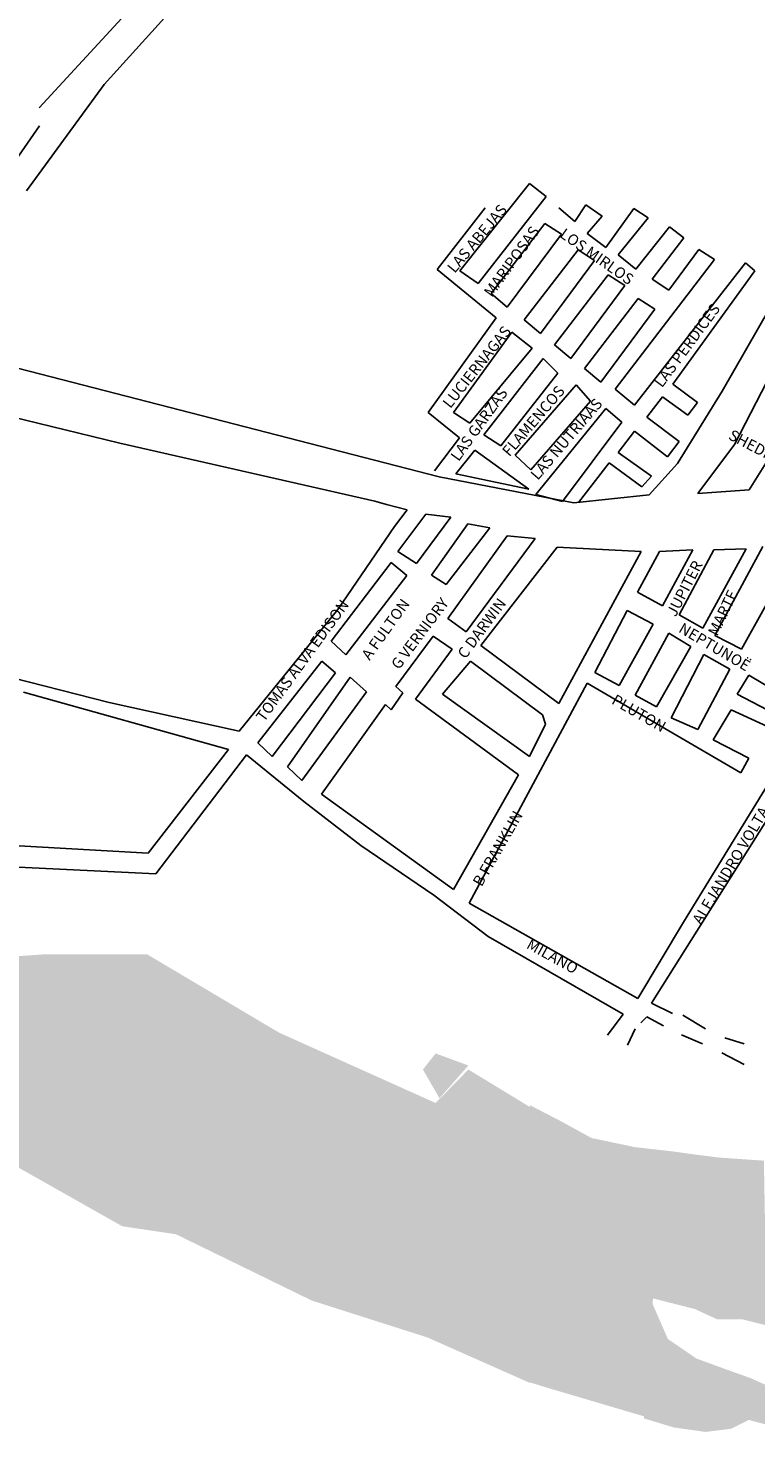
# Model space of a CAD drawing. Extents: x -54 to 52, y 5 to 54.
# Drawn here: x -47 to -45, y 12 to 16 of the extents above; entities that cross this region are included whole.
import ezdxf

# ---------------------------------------------------------------- set-up
doc = ezdxf.new("R2010")
doc.units = 0
doc.header["$MEASUREMENT"] = 0
doc.layers.add('EDIFICACION', color=1, linetype='CONTINUOUS')
doc.layers.add('TEXTOS', color=4, linetype='CONTINUOUS')
doc.styles.add('CHICA', font='Romans', dxfattribs={"width": 0.8, "height": 10})

msp = doc.modelspace()

# ---------------------------------------------------------------- linework, layer by layer
at = {"layer": 'EDIFICACION'}
for p, q in [((-47.1989, 16.0702), (-46.6358, 16.6832)), ((-46.6141, 16.5833), (-47.0209, 16.1347)), ((-47.0209, 16.1347), (-47.2343, 15.8423)), ((-47.3442, 15.8108), (-47.1985, 16.0207)), ((-45.8532, 15.8626), (-46.0443, 15.6229)), ((-45.8068, 15.8264), (-45.8532, 15.8626)), ((-45.9941, 15.5879), (-45.8068, 15.8264)), ((-45.698, 15.8043), (-45.7283, 15.7577)), ((-45.6535, 15.7732), (-45.698, 15.8043)), ((-46.1067, 15.6268), (-45.9743, 15.7953)), ((-45.7283, 15.7577), (-45.7727, 15.7953)), ((-45.6942, 15.7253), (-45.6535, 15.7732)), ((-45.5665, 15.794), (-45.6431, 15.6864)), ((-45.6091, 15.667), (-45.5268, 15.7681)), ((-45.5268, 15.7681), (-45.5665, 15.794)), ((-45.9582, 15.5607), (-45.8105, 15.7526)), ((-45.7652, 15.7237), (-45.8105, 15.7526)), ((-45.5606, 15.6271), (-45.4681, 15.7434)), ((-45.4681, 15.7434), (-45.4293, 15.7136)), ((-45.7652, 15.7237), (-45.9137, 15.5232)), ((-45.6431, 15.6864), (-45.6942, 15.7253)), ((-45.4293, 15.7136), (-45.5163, 15.5996)), ((-45.8674, 15.4882), (-45.7196, 15.68)), ((-45.6744, 15.6512), (-45.8229, 15.4506)), ((-45.6744, 15.6512), (-45.7196, 15.68)), ((-45.6176, 15.2977), (-45.3451, 15.654)), ((-45.5606, 15.6271), (-45.6091, 15.667)), ((-45.3877, 15.6812), (-45.47, 15.5698)), ((-45.3451, 15.654), (-45.3877, 15.6812)), ((-45.944, 15.4933), (-46.1067, 15.6268)), ((-46.0443, 15.6229), (-45.9941, 15.5879)), ((-45.7841, 15.4195), (-45.6364, 15.6113)), ((-45.5911, 15.5825), (-45.6364, 15.6113)), ((-45.26, 15.645), (-45.5646, 15.2536)), ((-45.4596, 15.3119), (-45.2344, 15.6229)), ((-45.2344, 15.6229), (-45.26, 15.645)), ((-45.5911, 15.5825), (-45.7396, 15.3819)), ((-45.5163, 15.5996), (-45.47, 15.5698)), ((-45.3239, 15.2925), (-45.1601, 15.5775)), ((-45.9137, 15.5232), (-45.9582, 15.5607)), ((-45.7018, 15.3547), (-45.5541, 15.5465)), ((-45.5088, 15.5177), (-45.5541, 15.5465)), ((-45.5088, 15.5177), (-45.6573, 15.3171)), ((-46.1313, 15.2342), (-45.944, 15.4933)), ((-45.8229, 15.4506), (-45.8674, 15.4882)), ((-45.9014, 15.4545), (-46.0613, 15.2342)), ((-45.8456, 15.4104), (-45.9014, 15.4545)), ((-45.7396, 15.3819), (-45.7841, 15.4195)), ((-47.4277, 15.3992), (-46.1012, 15.0571)), ((-46.0168, 15.2044), (-45.8456, 15.4104)), ((-45.8153, 15.3819), (-45.978, 15.172)), ((-45.7746, 15.3417), (-45.8153, 15.3819)), ((-45.9317, 15.1422), (-45.7746, 15.3417)), ((-45.6573, 15.3171), (-45.7018, 15.3547)), ((-45.1852, 15.3482), (-45.2902, 15.1461)), ((-45.7245, 15.3093), (-45.892, 15.1163)), ((-45.6857, 15.2653), (-45.7245, 15.3093)), ((-45.3915, 15.2614), (-45.4596, 15.3119)), ((-45.8494, 15.0761), (-45.6857, 15.2653)), ((-45.5646, 15.2536), (-45.6176, 15.2977)), ((-45.5305, 15.2212), (-45.488, 15.277)), ((-45.488, 15.277), (-45.418, 15.2264)), ((-45.446, 15.0939), (-45.3239, 15.2925)), ((-45.2495, 15.0217), (-45.0849, 15.286)), ((-46.9779, 15.1491), (-47.4209, 15.2576)), ((-46.0452, 15.1642), (-46.1313, 15.2342)), ((-46.0613, 15.2342), (-46.0168, 15.2044)), ((-45.6431, 15.2446), (-45.8352, 15.0087)), ((-45.5996, 15.207), (-45.6431, 15.2446)), ((-45.418, 15.2264), (-45.3915, 15.2614)), ((-45.7623, 14.9893), (-45.5996, 15.207)), ((-45.4416, 15.1539), (-45.5305, 15.2212)), ((-46.2773, 14.9905), (-46.9779, 15.1491)), ((-46.1133, 15.0735), (-46.0452, 15.1642)), ((-45.978, 15.172), (-45.9317, 15.1422)), ((-45.6091, 15.124), (-45.5646, 15.1824)), ((-45.5646, 15.1824), (-45.4738, 15.1124)), ((-45.4738, 15.1124), (-45.4416, 15.1539)), ((-46.0026, 15.1305), (-46.0547, 15.0657)), ((-45.8551, 15.023), (-46.0026, 15.1305)), ((-45.892, 15.1163), (-45.8494, 15.0761)), ((-45.5182, 15.0593), (-45.6091, 15.124)), ((-45.2902, 15.1461), (-45.3905, 15.0113)), ((-45.7179, 14.9867), (-45.6337, 15.0955)), ((-45.6337, 15.0955), (-45.5447, 15.0295)), ((-45.5239, 15.0075), (-45.446, 15.0939)), ((-46.1012, 15.0571), (-45.7307, 14.9854)), ((-46.0547, 15.0657), (-45.8551, 15.023)), ((-45.5447, 15.0295), (-45.5182, 15.0593)), ((-45.8352, 15.0087), (-45.7623, 14.9893)), ((-45.7307, 14.9854), (-45.5239, 15.0075)), ((-45.3905, 15.0113), (-45.2495, 15.0217)), ((-46.2454, 14.9815), (-46.2773, 14.9905)), ((-46.1888, 14.9664), (-46.2454, 14.9815)), ((-46.2234, 14.9211), (-46.1888, 14.9664)), ((-46.3791, 14.6931), (-46.2234, 14.9211)), ((-46.1379, 14.9543), (-46.2146, 14.8519)), ((-46.1635, 14.8195), (-46.0689, 14.9465)), ((-46.0689, 14.9465), (-46.1379, 14.9543)), ((-46.0225, 14.9284), (-46.1219, 14.7871)), ((-46.0812, 14.7612), (-45.962, 14.9167)), ((-45.962, 14.9167), (-46.0225, 14.9284)), ((-45.9137, 14.8947), (-46.0774, 14.6679)), ((-46.0263, 14.6316), (-45.8371, 14.8882)), ((-45.8371, 14.8882), (-45.9137, 14.8947)), ((-44.7822, 14.8921), (-45.4303, 13.8347)), ((-46.2146, 14.8519), (-46.1635, 14.8195)), ((-45.7765, 14.8636), (-45.9866, 14.5941)), ((-45.5466, 14.8519), (-45.7765, 14.8636)), ((-45.7727, 14.4347), (-45.5466, 14.8519)), ((-45.4955, 14.8519), (-45.5561, 14.7405)), ((-45.4047, 14.8571), (-45.4955, 14.8519)), ((-45.488, 14.7029), (-45.4047, 14.8571)), ((-45.347, 14.8571), (-45.4416, 14.6783)), ((-45.3773, 14.642), (-45.2581, 14.8597)), ((-45.2581, 14.8597), (-45.347, 14.8571)), ((-45.2117, 14.8662), (-45.3442, 14.6213)), ((-45.2704, 14.5837), (-45.1124, 14.8701)), ((-46.2325, 14.8221), (-46.3972, 14.6057)), ((-46.19, 14.7858), (-46.2325, 14.8221)), ((-46.3574, 14.5682), (-46.19, 14.7858)), ((-46.1219, 14.7871), (-46.0812, 14.7612)), ((-45.5561, 14.7405), (-45.488, 14.7029)), ((-46.6503, 14.3584), (-46.3791, 14.6931)), ((-45.5845, 14.69), (-45.6734, 14.5202)), ((-45.5135, 14.6524), (-45.5845, 14.69)), ((-46.0774, 14.6679), (-46.0263, 14.6316)), ((-45.6062, 14.4839), (-45.5135, 14.6524)), ((-45.4416, 14.6783), (-45.3773, 14.642)), ((-46.1171, 14.62), (-46.2202, 14.4813)), ((-46.0651, 14.5837), (-46.1171, 14.62)), ((-45.47, 14.6278), (-45.5627, 14.458)), ((-45.4094, 14.5915), (-45.47, 14.6278)), ((-45.3442, 14.6213), (-45.2704, 14.5837)), ((-47.6196, 14.5938), (-47.0074, 14.4375)), ((-46.3972, 14.6057), (-46.3574, 14.5682)), ((-46.1654, 14.4464), (-46.0651, 14.5837)), ((-45.9866, 14.5941), (-45.7727, 14.4347)), ((-45.504, 14.4256), (-45.4094, 14.5915)), ((-46.4227, 14.5513), (-46.5987, 14.3271)), ((-46.3858, 14.5189), (-46.4227, 14.5513)), ((-46.0149, 14.5513), (-46.0916, 14.4606)), ((-45.8172, 14.4036), (-46.0149, 14.5513)), ((-45.5178, 13.6119), (-44.9256, 14.554)), ((-45.3744, 14.5695), (-45.4634, 14.3958)), ((-45.3025, 14.5293), (-45.3744, 14.5695)), ((-46.559, 14.2896), (-46.3858, 14.5189)), ((-46.3451, 14.5073), (-46.5173, 14.2611)), ((-46.3007, 14.4671), (-46.3451, 14.5073)), ((-45.6734, 14.5202), (-45.6062, 14.4839)), ((-45.3905, 14.3634), (-45.3025, 14.5293)), ((-45.2827, 14.4606), (-45.2505, 14.5124)), ((-45.2505, 14.5124), (-45.1351, 14.4438)), ((-46.679, 14.3085), (-47.242, 14.4657)), ((-46.4776, 14.2235), (-46.3007, 14.4671)), ((-46.2004, 14.4645), (-46.2325, 14.4178)), ((-46.2202, 14.4813), (-46.2004, 14.4645)), ((-46.0916, 14.4606), (-45.8532, 14.2896)), ((-46.0187, 13.8866), (-45.6942, 14.4904)), ((-45.6942, 14.4904), (-45.2723, 14.2442)), ((-45.5627, 14.458), (-45.504, 14.4256)), ((-45.1795, 14.4062), (-45.2827, 14.4606)), ((-47.0074, 14.4375), (-46.6503, 14.3584)), ((-46.2486, 14.4321), (-46.4237, 14.1859)), ((-46.2325, 14.4178), (-46.2486, 14.4321)), ((-45.8834, 14.239), (-46.1654, 14.4464)), ((-45.3489, 14.3349), (-45.2987, 14.4178)), ((-45.2987, 14.4178), (-45.1994, 14.3712)), ((-45.8532, 14.2896), (-45.8087, 14.3777)), ((-45.8087, 14.3777), (-45.8172, 14.4036)), ((-45.4634, 14.3958), (-45.3905, 14.3634)), ((-46.9, 14.0236), (-46.679, 14.3085)), ((-46.5987, 14.3271), (-46.559, 14.2896)), ((-45.2505, 14.2844), (-45.3489, 14.3349)), ((-46.6297, 14.2937), (-46.8784, 13.9667)), ((-46.4725, 14.1661), (-46.6297, 14.2937)), ((-45.2723, 14.2442), (-45.2505, 14.2844)), ((-46.5173, 14.2611), (-46.4776, 14.2235)), ((-46.0613, 13.9241), (-45.8834, 14.239)), ((-46.4237, 14.1859), (-46.0613, 13.9241)), ((-46.3162, 14.0447), (-46.4725, 14.1661)), ((-47.2705, 14.0447), (-46.9, 14.0236)), ((-46.1159, 13.9086), (-46.3162, 14.0447)), ((-46.8784, 13.9667), (-47.3136, 13.9878)), ((-45.9665, 13.7947), (-46.1159, 13.9086)), ((-45.5551, 13.6248), (-46.0187, 13.8866)), ((-45.4303, 13.8347), (-45.5551, 13.6248)), ((-45.596, 13.5816), (-45.9665, 13.7947)), ((-45.4604, 13.5833), (-45.5178, 13.6119)), ((-45.6391, 13.5246), (-45.596, 13.5816)), ((-45.5467, 13.5584), (-45.5302, 13.5748)), ((-45.5302, 13.5748), (-45.4849, 13.5498)), ((-45.3697, 13.5419), (-45.4315, 13.5791)), ((-45.4315, 13.5791), (-45.4315, 13.5791)), ((-45.4315, 13.5791), (-45.4315, 13.5791)), ((-45.5836, 13.4968), (-45.5631, 13.5419)), ((-45.4355, 13.5255), (-45.3782, 13.5005)), ((-45.263, 13.5005), (-45.3164, 13.5169)), ((-45.3248, 13.4761), (-45.263, 13.4433))]:
    msp.add_line(p, q, dxfattribs=at)
for points in [[(-47.186, 13.7461), (-47.3323, 13.2037), (-47.6492, 13.713), (-47.6492, 13.3949)], [(-46.9027, 13.7461), (-46.9712, 12.9996), (-47.186, 13.7461), (-47.3323, 13.2037)], [(-46.5402, 13.531), (-46.8235, 12.9775), (-46.9027, 13.7461), (-46.9712, 12.9996)], [(-46.1106, 13.3379), (-46.4503, 12.7954), (-46.5402, 13.531), (-46.8235, 12.9775)], [(-46.0999, 13.3508), (-46.0207, 13.4409), (-46.1455, 13.4298), (-46.1106, 13.474)], [(-46.0207, 13.4298), (-46.1334, 12.6943), (-46.1106, 13.3379), (-46.4503, 12.7954)], [(-45.8515, 13.3269), (-45.8515, 12.5693), (-46.0207, 13.4298), (-46.1334, 12.6943)], [(-45.7645, 13.2868), (-45.7975, 12.5542), (-45.8512, 13.3318), (-45.8512, 12.5706)], [(-45.6823, 13.2417), (-45.5342, 12.4763), (-45.7645, 13.2868), (-45.7975, 12.5542)], [(-45.5631, 13.2167), (-45.5138, 12.8014), (-45.6823, 13.2417), (-45.5342, 12.4763)], [(-45.4564, 13.2046), (-45.3986, 12.7722), (-45.5631, 13.2167), (-45.5138, 12.8014)], [(-45.3946, 13.196), (-45.3368, 12.7436), (-45.4564, 13.2046), (-45.3986, 12.7722)], [(-45.3328, 13.1881), (-45.267, 12.7436), (-45.3946, 13.196), (-45.3368, 12.7436)], [(-45.2092, 13.1796), (-45.2012, 12.7271), (-45.3328, 13.1881), (-45.267, 12.7436)], [(-45.5178, 12.7929), (-45.5387, 12.472), (-45.4729, 12.69), (-45.4564, 12.447)], [(-45.4729, 12.69), (-45.4564, 12.447), (-45.3946, 12.6364), (-45.3697, 12.4348)], [(-45.3946, 12.6364), (-45.3697, 12.4348), (-45.3164, 12.6078), (-45.2999, 12.4434)], [(-45.3164, 12.6078), (-45.2999, 12.4434), (-45.2466, 12.5828), (-45.2506, 12.4677)], [(-45.2466, 12.5828), (-45.2506, 12.4677), (-45.1723, 12.5499), (-45.1888, 12.4513)]]:
    msp.add_solid(points, dxfattribs=at)

# ---------------------------------------------------------------- texts
at = {"layer": 'TEXTOS', "style": 'CHICA'}
for s, rotation, p in [('LAS ABEJAS', 50.1847, (-46.0582, 15.6143)), ('MARIPOSAS', 54.0759, (-45.9562, 15.5481)), ('LOS MIRLOS', 324.9173, (-45.7723, 15.7173)), ('LAS PERDICES', 53.508, (-45.489, 15.2999)), ('LUCIERNAGAS', 51.5857, (-46.0703, 15.2429)), ('FLAMENCOS', 49.5439, (-45.9079, 15.1105)), ('LAS GARZAS', 54.2384, (-46.0475, 15.0976)), ('LAS NUTRIAAS', 49.4809, (-45.83, 15.0461)), ('SHEDIR', 332.2998, (-45.3091, 15.162)), ('JUPITER', 62.7934, (-45.4514, 14.671)), ('G VERNIORY', 53.088, (-46.2113, 14.5257)), ('C DARWIN', 53.6561, (-46.0287, 14.5552)), ('MARTE', 64.2855, (-45.3373, 14.6177)), ('TOMAS ALVA EDISON', 53.9779, (-46.5818, 14.3823)), ('A FULTON', 54.4858, (-46.2919, 14.5515)), ('NEPTUNOË', 329.5882, (-45.446, 14.6324)), ('PLUTON', 330.1, (-45.63, 14.4356)), ('ALEJANDRO VOLTA', 59.1254, (-45.3816, 13.8252)), ('B FRANKLIN', 60.0716, (-45.9844, 13.93)), ('MILANO', 331.1043, (-45.8636, 13.7645))]:
    msp.add_text(s, height=0.03, rotation=rotation, dxfattribs=at).set_placement(p)

doc.saveas('drawing.dxf')
